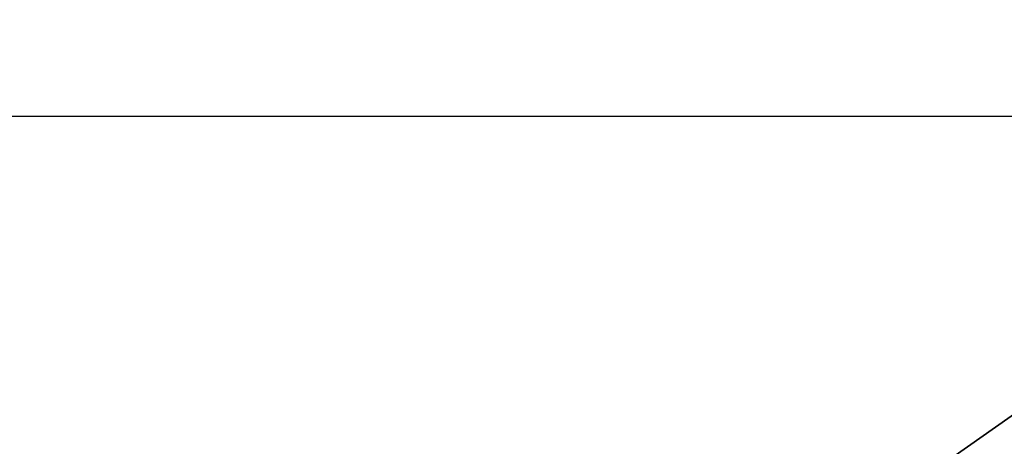
# Model space of a CAD drawing. Extents: x 9 to 161, y 6 to 104.
# Drawn here: x 65 to 68, y 88 to 89 of the extents above; entities that cross this region are included whole.
import ezdxf

# ---------------------------------------------------------------- set-up
doc = ezdxf.new("R2010")
doc.units = 0
doc.header["$LTSCALE"] = 10
doc.header["$MEASUREMENT"] = 0
doc.linetypes.add('SLD-SOLID', pattern=[0])
doc.layers.get('0').update_dxf_attribs({"linetype": 'CONTINUOUS'})
doc.layers.add('SLD-0', color=7, linetype='SLD-SOLID')
doc.styles.add('SLDTEXTSTYLE1', font='GOTHIC.TTF', dxfattribs={"width": 0.913})
doc.dimstyles.new('SLDDIMSTYLE0', dxfattribs={"dimtxt": 0.9375000000000001, "dimasz": 1.3, "dimexe": 0, "dimexo": 0.0625, "dimgap": 0.234375, "dimtad": 2, "dimdec": 0, "dimrnd": 1e-09, "dimzin": 12, "dimtxsty": 'SLDTEXTSTYLE1', "dimblk1": 'NONE', "dimblk2": 'NONE', "dimsah": 1, "dimcen": 0.09, "dimazin": 3, "dimtfac": 1, "dimtdec": 1, "dimtofl": 0, "dimtmove": 0, "dimatfit": 3, "dimtolj": 1, "dimtzin": 12})

# ---------------------------------------------------------------- blocks, each defined once
blk = doc.blocks.new('*D43')
at = {"layer": 'SLD-0', "color": 7}
for p, q in [((71.20638713967602, 94.58871904402191), (71.20638713967602, 93.32326867005034)), ((71.20638713967602, 94.58871904402191), (71.39647371409637, 94.58871904402191)), ((74.04438265201709, 94.58871904402191), (73.85429607759676, 94.58871904402191)), ((74.04438265201709, 94.58871904402191), (74.04438265201709, 93.32326867005034)), ((60.92399984743105, 75.83762724040598), (60.92399984743105, 93.46161128411167)), ((84.86100772144681, 75.83762724040598), (84.86100772144681, 93.46161128411167)), ((71.20638713967602, 93.32326867005034), (71.39647371409637, 93.32326867005034)), ((74.04438265201709, 93.32326867005034), (73.85429607759676, 93.32326867005034)), ((60.92399984743105, 93.2116112841117), (69.6030329511944, 93.2116112841117)), ((84.86100772144681, 93.2116112841117), (75.49862382628787, 93.2116112841117))]:
    blk.add_line(p, q, dxfattribs=at)
for points in [[(60.92399984743105, 93.2116112841117), (61.92399984743106, 93.0241112841117), (61.92399984743106, 93.39911128411168)], [(84.86100772144681, 93.2116112841117), (83.8610077214468, 93.39911128411168), (83.8610077214468, 93.0241112841117)]]:
    blk.add_solid(points, dxfattribs=at)
at = {"layer": 'SLD-0', "color": 7, "char_height": 0.9375000000000001, "attachment_point": 1, "style": 'SLDTEXTSTYLE1'}
for s, insert in [('608', (71.58656028851672, 94.40912097640418)), ('23 7/8"', (71.27030116361023, 92.92035583055528)), ('%%c', (69.4616625323462, 92.92035600013665))]:
    blk.add_mtext(s, dxfattribs=dict(at, insert=insert))
blk = doc.blocks.new('_NONE')
blk = doc.blocks.new('*D45')
at = {"layer": 'SLD-0', "color": 7}
for p, q in [((72.38413630375302, 89.03154977585244), (45.35903921750978, 89.03154977585244)), ((45.60903921750978, 89.03154977585244), (45.60903921750978, 79.21056678075692)), ((43.67092478220686, 79.09890939481824), (43.67092478220686, 77.83345902084666)), ((43.67092478220686, 79.09890939481824), (43.86101135662721, 79.09890939481824)), ((47.5471536528127, 79.09890939481824), (47.35706707839234, 79.09890939481824)), ((47.5471536528127, 79.09890939481824), (47.5471536528127, 77.83345902084666)), ((43.67092478220686, 77.83345902084666), (43.86101135662721, 77.83345902084666)), ((47.5471536528127, 77.83345902084666), (47.35706707839234, 77.83345902084666)), ((45.60903921750978, 66.2865942463872), (45.60903921750978, 76.23303648905907)), ((55.98100378443892, 66.2865942463872), (45.35903921750978, 66.2865942463872))]:
    blk.add_line(p, q, dxfattribs=at)
for points in [[(45.60903921750978, 89.03154977585244), (45.42153921750978, 88.03154977585244), (45.79653921750978, 88.03154977585244)], [(45.60903921750978, 66.2865942463872), (45.79653921750978, 67.2865942463872), (45.42153921750978, 67.2865942463872)]]:
    blk.add_solid(points, dxfattribs=at)
at = {"layer": 'SLD-0', "color": 7, "char_height": 0.9375000000000001, "attachment_point": 1, "style": 'SLDTEXTSTYLE1'}
for s, insert in [('577.7', (44.05109793104754, 78.9193113272005)), ('22 3/4"', (43.58401116964141, 77.43054618135159))]:
    blk.add_mtext(s, dxfattribs=dict(at, insert=insert))

msp = doc.modelspace()

# ---------------------------------------------------------------- hatches: boundary and pattern name
at = {"linetype": 'CONTINUOUS'}
h = msp.add_hatch(dxfattribs=at)
h.set_pattern_fill('ANSI34', style=0)
h.set_pattern_definition([(45, (0, 0), (-0.5303300858899106, 0.5303300858899107), []), (45, (0.176776695, 0), (-0.5303300858899106, 0.5303300858899107), []), (45, (0.353553391, 0), (-0.5303300858899106, 0.5303300858899107), []), (45, (0.530330086, 0), (-0.5303300858899106, 0.5303300858899107), [])])
edge = h.paths.add_edge_path(flags=0)
edge.add_line((76.08780103443952, 88.3277594512108), (76.11256145930487, 88.21127081086543))
edge.add_line((76.11256145930487, 88.21127081086543), (76.20640649986511, 88.28459059217397))
edge.add_line((76.20640649986511, 88.28459059217397), (76.23116692473053, 88.16810195182862))
edge.add_line((76.23116692473053, 88.16810195182862), (76.32501196529074, 88.24142173313729))
edge.add_line((76.32501196529074, 88.24142173313729), (76.3497723901562, 88.1249330927918))
edge.add_line((76.3497723901562, 88.1249330927918), (76.44361743071642, 88.19825287410048))
edge.add_line((76.44361743071642, 88.19825287410048), (76.46837785558188, 88.08176423375495))
edge.add_line((76.46837785558188, 88.08176423375495), (76.5622228961421, 88.15508401506366))
edge.add_line((76.5622228961421, 88.15508401506366), (76.58698332100754, 88.03859537471814))
edge.add_line((76.58698332100754, 88.03859537471814), (76.68082836156775, 88.11191515602681))
edge.add_line((76.68082836156775, 88.11191515602681), (76.70558878643321, 87.99542651568129))
edge.add_line((76.70558878643321, 87.99542651568129), (76.79594746773449, 88.0620490631656))
edge.add_line((76.79594746773449, 88.0620490631656), (76.81698264602302, 87.94387996140317))
edge.add_line((76.81698264602302, 87.94387996140317), (76.90194263668856, 87.99696885570856))
edge.add_line((76.90194263668856, 87.99696885570856), (76.91949145571813, 87.87210252012173))
edge.add_line((76.91949145571813, 87.87210252012173), (77.00445144638367, 87.92519141442712))
edge.add_line((77.00445144638367, 87.92519141442712), (77.02200026541328, 87.80032507884032))
edge.add_line((77.02200026541328, 87.80032507884032), (77.10696025607879, 87.8534139731457))
edge.add_line((77.10696025607879, 87.8534139731457), (77.12450907510839, 87.72854763755888))
edge.add_line((77.12450907510839, 87.72854763755888), (77.20946906577392, 87.78163653186427))
edge.add_line((77.20946906577392, 87.78163653186427), (77.2270178848035, 87.65677019627744))
edge.add_line((77.2270178848035, 87.65677019627744), (77.31197787546903, 87.70985909058282))
edge.add_line((77.31197787546903, 87.70985909058282), (77.32952669449864, 87.58499275499602))
edge.add_line((77.32952669449864, 87.58499275499602), (77.41448668516415, 87.63808164930141))
edge.add_line((77.41448668516415, 87.63808164930141), (77.43203550419375, 87.51321531371458))
edge.add_line((77.43203550419375, 87.51321531371458), (77.5169954948593, 87.56630420801997))
edge.add_line((77.5169954948593, 87.56630420801997), (77.53454431388887, 87.44143787243314))
edge.add_line((77.53454431388887, 87.44143787243314), (77.61950430455441, 87.49452676673853))
edge.add_line((77.61950430455441, 87.49452676673853), (77.637053123584, 87.36966043115173))
edge.add_line((77.637053123584, 87.36966043115173), (77.72201311424952, 87.42274932545712))
edge.add_line((77.72201311424952, 87.42274932545712), (77.73956193327912, 87.29788298987029))
edge.add_line((77.73956193327912, 87.29788298987029), (77.82452192394466, 87.35097188417566))
edge.add_line((77.82452192394466, 87.35097188417566), (77.84207074297423, 87.22610554858885))
edge.add_line((77.84207074297423, 87.22610554858885), (77.92703073363977, 87.27919444289424))
edge.add_line((77.92703073363977, 87.27919444289424), (77.94457955266935, 87.15432810730744))
edge.add_line((77.94457955266935, 87.15432810730744), (78.02953954333489, 87.20741700161282))
edge.add_line((78.02953954333489, 87.20741700161282), (78.04708836236449, 87.082550666026))
edge.add_line((78.04708836236449, 87.082550666026), (78.13204835303002, 87.13563956033137))
edge.add_line((78.13204835303002, 87.13563956033137), (78.1495971720596, 87.01077322474455))
edge.add_line((78.1495971720596, 87.01077322474455), (78.23455716272512, 87.06386211904994))
edge.add_line((78.23455716272512, 87.06386211904994), (78.25210598175472, 86.93899578346314))
edge.add_line((78.25210598175472, 86.93899578346314), (78.33706597242025, 86.99208467776853))
edge.add_line((78.33706597242025, 86.99208467776853), (78.35461479144985, 86.8672183421817))
edge.add_line((78.35461479144985, 86.8672183421817), (78.4395747821154, 86.92030723648708))
edge.add_line((78.4395747821154, 86.92030723648708), (78.45712360114497, 86.79544090090026))
edge.add_line((78.45712360114497, 86.79544090090026), (78.54208359181051, 86.84852979520565))
edge.add_line((78.54208359181051, 86.84852979520565), (78.5596324108401, 86.72366345961883))
edge.add_line((78.5596324108401, 86.72366345961883), (78.64459240150562, 86.77675235392424))
edge.add_line((78.64459240150562, 86.77675235392424), (78.66214122053522, 86.65188601833741))
edge.add_line((78.66214122053522, 86.65188601833741), (78.74710121120076, 86.70497491264278))
edge.add_line((78.74710121120076, 86.70497491264278), (78.76465003023036, 86.58010857705597))
edge.add_line((78.76465003023036, 86.58010857705597), (78.84961002089587, 86.63319747136136))
edge.add_line((78.84961002089587, 86.63319747136136), (78.86715883992548, 86.50833113577454))
edge.add_line((78.86715883992548, 86.50833113577454), (78.952118830591, 86.56142003007994))
edge.add_line((78.952118830591, 86.56142003007994), (78.96966764962058, 86.43655369449311))
edge.add_line((78.96966764962058, 86.43655369449311), (79.05462764028611, 86.48964258879849))
edge.add_line((79.05462764028611, 86.48964258879849), (79.07217645931573, 86.36477625321167))
edge.add_line((79.07217645931573, 86.36477625321167), (79.15713644998125, 86.41786514751706))
edge.add_line((79.15713644998125, 86.41786514751706), (79.17468526901084, 86.29299881193025))
edge.add_line((79.17468526901084, 86.29299881193025), (79.25964525967636, 86.34608770623565))
edge.add_line((79.25964525967636, 86.34608770623565), (79.27719407870597, 86.22122137064882))
edge.add_line((79.27719407870597, 86.22122137064882), (79.36215406937148, 86.2743102649542))
edge.add_line((79.36215406937148, 86.2743102649542), (79.37970288840107, 86.14944392936738))
edge.add_line((79.37970288840107, 86.14944392936738), (79.46466287906661, 86.20253282367277))
edge.add_line((79.46466287906661, 86.20253282367277), (79.48221169809621, 86.07766648808595))
edge.add_line((79.48221169809621, 86.07766648808595), (79.56717168876173, 86.13075538239136))
edge.add_line((79.56717168876173, 86.13075538239136), (79.58472050779132, 86.00588904680453))
edge.add_line((79.58472050779132, 86.00588904680453), (79.66968049845684, 86.0589779411099))
edge.add_line((79.66968049845684, 86.0589779411099), (79.68722931748646, 85.93411160552309))
edge.add_line((79.68722931748646, 85.93411160552309), (79.77218930815197, 85.98720049982848))
edge.add_line((79.77218930815197, 85.98720049982848), (79.78973812718156, 85.86233416424166))
edge.add_line((79.78973812718156, 85.86233416424166), (79.87469811784709, 85.91542305854706))
edge.add_line((79.87469811784709, 85.91542305854706), (79.8922469368767, 85.79055672296023))
edge.add_line((79.8922469368767, 85.79055672296023), (79.97720692754221, 85.84364561726561))
edge.add_line((79.97720692754221, 85.84364561726561), (79.99475574657181, 85.71877928167879))
edge.add_line((79.99475574657181, 85.71877928167879), (80.07017100809655, 85.76232344684348))
edge.add_line((80.07017100809655, 85.76232344684348), (80.08426573829475, 85.64157319326465))
edge.add_line((80.08426573829475, 85.64157319326465), (80.1518340435233, 85.66887256061229))
edge.add_line((80.1518340435233, 85.66887256061229), (80.15638404458079, 85.53857757789261))
edge.add_line((80.15638404458079, 85.53857757789261), (80.22395234980932, 85.56587694524026))
edge.add_line((80.22395234980932, 85.56587694524026), (80.22850235086683, 85.4355819625206))
edge.add_line((80.22850235086683, 85.4355819625206), (80.29607065609534, 85.46288132986825))
edge.add_line((80.29607065609534, 85.46288132986825), (80.30062065715285, 85.3325863471486))
edge.add_line((80.30062065715285, 85.3325863471486), (80.36818896238135, 85.35988571449623))
edge.add_line((80.36818896238135, 85.35988571449623), (80.37273896343886, 85.22959073177661))
edge.add_line((80.37273896343886, 85.22959073177661), (80.4403072686674, 85.25689009912422))
edge.add_line((80.4403072686674, 85.25689009912422), (80.44485726972489, 85.12659511640459))
edge.add_line((80.44485726972489, 85.12659511640459), (80.51242557495344, 85.15389448375223))
edge.add_line((80.51242557495344, 85.15389448375223), (80.51697557601094, 85.02359950103258))
edge.add_line((80.51697557601094, 85.02359950103258), (80.58454388123945, 85.05089886838022))
edge.add_line((80.58454388123945, 85.05089886838022), (80.58909388229695, 84.9206038856606))
edge.add_line((80.58909388229695, 84.9206038856606), (80.65666218752548, 84.94790325300819))
edge.add_line((80.65666218752548, 84.94790325300819), (80.66121218858298, 84.81760827028857))
edge.add_line((80.66121218858298, 84.81760827028857), (80.72878049381153, 84.84490763763618))
edge.add_line((80.72878049381153, 84.84490763763618), (80.73333049486902, 84.71461265491656))
edge.add_line((80.73333049486902, 84.71461265491656), (80.80089880009754, 84.7419120222642))
edge.add_line((80.80089880009754, 84.7419120222642), (80.80544880115504, 84.61161703954454))
edge.add_line((80.80544880115504, 84.61161703954454), (80.87301710638356, 84.63891640689218))
edge.add_line((80.87301710638356, 84.63891640689218), (80.87756710744105, 84.50862142417256))
edge.add_line((80.87756710744105, 84.50862142417256), (80.94513541266959, 84.53592079152017))
edge.add_line((80.94513541266959, 84.53592079152017), (80.94968541372708, 84.40562580880055))
edge.add_line((80.94968541372708, 84.40562580880055), (81.01725371895563, 84.43292517614815))
edge.add_line((81.01725371895563, 84.43292517614815), (81.02180372001312, 84.30263019342853))
edge.add_line((81.02180372001312, 84.30263019342853), (81.08937202524164, 84.32992956077616))
edge.add_line((81.08937202524164, 84.32992956077616), (81.09392202629914, 84.19963457805652))
edge.add_line((81.09392202629914, 84.19963457805652), (81.16149033152767, 84.22693394540414))
edge.add_line((81.16149033152767, 84.22693394540414), (81.16604033258518, 84.09663896268451))
edge.add_line((81.16604033258518, 84.09663896268451), (81.2336086378137, 84.12393833003213))
edge.add_line((81.2336086378137, 84.12393833003213), (81.23815863887121, 83.99364334731251))
edge.add_line((81.23815863887121, 83.99364334731251), (81.30572694409973, 84.02094271466012))
edge.add_line((81.30572694409973, 84.02094271466012), (81.31027694515723, 83.89064773194049))
edge.add_line((81.31027694515723, 83.89064773194049), (81.37784525038575, 83.91794709928814))
edge.add_line((81.37784525038575, 83.91794709928814), (81.38239525144327, 83.78765211656848))
edge.add_line((81.38239525144327, 83.78765211656848), (81.44996355667179, 83.81495148391612))
edge.add_line((81.44996355667179, 83.81495148391612), (81.45451355772929, 83.6846565011965))
edge.add_line((81.45451355772929, 83.6846565011965), (81.5220818629578, 83.71195586854411))
edge.add_line((81.5220818629578, 83.71195586854411), (81.5266318640153, 83.58166088582448))
edge.add_line((81.5266318640153, 83.58166088582448), (81.59420016924383, 83.6089602531721))
edge.add_line((81.59420016924383, 83.6089602531721), (81.59875017030133, 83.47866527045247))
edge.add_line((81.59875017030133, 83.47866527045247), (81.66631847552986, 83.5059646378001))
edge.add_line((81.66631847552986, 83.5059646378001), (81.67086847658737, 83.37566965508049))
edge.add_line((81.67086847658737, 83.37566965508049), (81.7384367818159, 83.4029690224281))
edge.add_line((81.7384367818159, 83.4029690224281), (81.74298678287339, 83.27267403970846))
edge.add_line((81.74298678287339, 83.27267403970846), (81.81055508810192, 83.29997340705607))
edge.add_line((81.81055508810192, 83.29997340705607), (81.81510508915942, 83.16967842433645))
edge.add_line((81.81510508915942, 83.16967842433645), (81.88267339438794, 83.19697779168409))
edge.add_line((81.88267339438794, 83.19697779168409), (81.88722339544545, 83.06668280896443))
edge.add_line((81.88722339544545, 83.06668280896443), (81.95479170067397, 83.09398217631207))
edge.add_line((81.95479170067397, 83.09398217631207), (81.95934170173147, 82.96368719359242))
edge.add_line((81.95934170173147, 82.96368719359242), (82.02691000696, 82.99098656094006))
edge.add_line((82.02691000696, 82.99098656094006), (82.03146000801749, 82.86069157822044))
edge.add_line((82.03146000801749, 82.86069157822044), (82.09902831324602, 82.88799094556805))
edge.add_line((82.09902831324602, 82.88799094556805), (82.10357831430353, 82.75769596284842))
edge.add_line((82.10357831430353, 82.75769596284842), (82.17114661953205, 82.78499533019605))
edge.add_line((82.17114661953205, 82.78499533019605), (82.17569662058955, 82.6547003474764))
edge.add_line((82.17569662058955, 82.6547003474764), (82.24326492581807, 82.68199971482404))
edge.add_line((82.24326492581807, 82.68199971482404), (82.24781492687558, 82.5517047321044))
edge.add_line((82.24781492687558, 82.5517047321044), (82.31538323210411, 82.57900409945202))
edge.add_line((82.31538323210411, 82.57900409945202), (82.3199332331616, 82.4487091167324))
edge.add_line((82.3199332331616, 82.4487091167324), (82.38750153839014, 82.47600848408001))
edge.add_line((82.38750153839014, 82.47600848408001), (82.39205153944765, 82.34571350136038))
edge.add_line((82.39205153944765, 82.34571350136038), (82.45961984467615, 82.373012868708))
edge.add_line((82.45961984467615, 82.373012868708), (82.46416984573366, 82.24271788598837))
edge.add_line((82.46416984573366, 82.24271788598837), (82.53173815096218, 82.27001725333601))
edge.add_line((82.53173815096218, 82.27001725333601), (82.53628815201968, 82.13972227061636))
edge.add_line((82.53628815201968, 82.13972227061636), (82.60385645724821, 82.16702163796398))
edge.add_line((82.60385645724821, 82.16702163796398), (82.60840645830571, 82.03672665524437))
edge.add_line((82.60840645830571, 82.03672665524437), (82.67597476353426, 82.06402602259197))
edge.add_line((82.67597476353426, 82.06402602259197), (82.68052476459174, 81.93373103987236))
edge.add_line((82.68052476459174, 81.93373103987236), (82.74809306982027, 81.96103040722))
edge.add_line((82.74809306982027, 81.96103040722), (82.75264307087777, 81.83073542450033))
edge.add_line((82.75264307087777, 81.83073542450033), (82.8202113761063, 81.85803479184797))
edge.add_line((82.8202113761063, 81.85803479184797), (82.8247613771638, 81.72773980912832))
edge.add_line((82.8247613771638, 81.72773980912832), (82.89232968239234, 81.75503917647596))
edge.add_line((82.89232968239234, 81.75503917647596), (82.89687968344984, 81.62474419375634))
edge.add_line((82.89687968344984, 81.62474419375634), (82.96444798867836, 81.65204356110394))
edge.add_line((82.96444798867836, 81.65204356110394), (82.96899798973585, 81.52174857838432))
edge.add_line((82.96899798973585, 81.52174857838432), (83.03656629496439, 81.54904794573196))
edge.add_line((83.03656629496439, 81.54904794573196), (83.04111629602188, 81.4187529630123))
edge.add_line((83.04111629602188, 81.4187529630123), (83.10868460125043, 81.44605233035995))
edge.add_line((83.10868460125043, 81.44605233035995), (83.11323460230793, 81.31575734764029))
edge.add_line((83.11323460230793, 81.31575734764029), (83.18080290753645, 81.34305671498792))
edge.add_line((83.18080290753645, 81.34305671498792), (83.18535290859394, 81.2127617322683))
edge.add_line((83.18535290859394, 81.2127617322683), (83.25292121382246, 81.24006109961591))
edge.add_line((83.25292121382246, 81.24006109961591), (83.25747121487998, 81.10976611689628))
edge.add_line((83.25747121487998, 81.10976611689628), (83.3250395201085, 81.13706548424389))
edge.add_line((83.3250395201085, 81.13706548424389), (83.329589521166, 81.00677050152427))
edge.add_line((83.329589521166, 81.00677050152427), (83.39715782639453, 81.03406986887191))
edge.add_line((83.39715782639453, 81.03406986887191), (83.40170782745203, 80.90377488615226))
edge.add_line((83.40170782745203, 80.90377488615226), (83.46927613268055, 80.93107425349989))
edge.add_line((83.46927613268055, 80.93107425349989), (83.47382613373807, 80.80077927078027))
edge.add_line((83.47382613373807, 80.80077927078027), (83.54139443896659, 80.82807863812788))
edge.add_line((83.54139443896659, 80.82807863812788), (83.54594444002409, 80.69778365540826))
edge.add_line((83.54594444002409, 80.69778365540826), (83.6135127452526, 80.72508302275587))
edge.add_line((83.6135127452526, 80.72508302275587), (83.61806274631012, 80.59478804003624))
edge.add_line((83.61806274631012, 80.59478804003624), (83.68563105153864, 80.62208740738387))
edge.add_line((83.68563105153864, 80.62208740738387), (83.69018105259615, 80.49179242466423))
edge.add_line((83.69018105259615, 80.49179242466423), (83.75774935782466, 80.51909179201185))
edge.add_line((83.75774935782466, 80.51909179201185), (83.76229935888217, 80.38879680929222))
edge.add_line((83.76229935888217, 80.38879680929222), (83.82986766411071, 80.41609617663984))
edge.add_line((83.82986766411071, 80.41609617663984), (83.83441766516819, 80.28580119392022))
edge.add_line((83.83441766516819, 80.28580119392022), (83.90198597039672, 80.31310056126786))
edge.add_line((83.90198597039672, 80.31310056126786), (83.90653597145422, 80.1828055785482))
edge.add_line((83.90653597145422, 80.1828055785482), (83.95229708242972, 80.20129426750569))
edge.add_arc((83.14020073238957, 79.87552668432485), 0.87500000000001, 8.723225589999515, 21.85789297954051, ccw=False)
edge.add_line((84.00507916118664, 80.00823050266303), (84.32897840889758, 77.89726281569777))
edge.add_arc((84.03244866188145, 77.8517643636961), 0.2999999999999982, 1.5000000000002842, 8.723225590000993, ccw=False)
edge.add_line((84.33234585937412, 77.85961744818847), (84.38655886679688, 75.78930622085417))
edge.add_arc((84.46527204199182, 75.79136739788629), 0.07874015748031843, 181.5000000000019, 270.0000000000008)
edge.add_line((84.46527204199182, 75.71262724040598), (84.86100772144681, 75.712627240406))
edge.add_line((84.86100772144681, 75.712627240406), (84.86100772144678, 75.83073747662645))
edge.add_line((84.86100772144678, 75.83073747662645), (84.54886943295753, 75.83073747662645))
edge.add_arc((84.54886943295753, 75.87010755536662), 0.03937007874015945, 181.5000000000226, 270, ccw=False)
edge.add_line((84.50951284536008, 75.86907696685054), (84.50543675840063, 76.0247364477921))
edge.add_line((84.50543675840063, 76.0247364477921), (84.51543335289357, 76.02499740603126))
edge.add_line((84.51543335289357, 76.02499740603126), (84.51491258433191, 76.04488475505067))
edge.add_line((84.51491258433191, 76.04488475505067), (84.50491601108216, 76.04462298556747))
edge.add_line((84.50491601108216, 76.04462298556747), (84.5030696987558, 76.11513080869297))
edge.add_line((84.5030696987558, 76.11513080869297), (84.51306628012807, 76.11539226798821))
edge.add_line((84.51306628012807, 76.11539226798821), (84.51253152502065, 76.1358137416428))
edge.add_line((84.51253152502065, 76.1358137416428), (84.50253495177088, 76.13555197215982))
edge.add_line((84.50253495177088, 76.13555197215982), (84.45709649491546, 77.87077663230315))
edge.add_arc((84.1571992974228, 77.86292354781081), 0.2999999999999987, 1.499999999995726, 8.723225590004466)
edge.add_line((84.45372904443894, 77.90842199981249), (84.12863322244336, 80.02718819099705))
edge.add_arc((83.14020073238957, 79.87552668432485), 1.000000000000018, 8.723225590000524, 35.00000000000003)
edge.add_line((83.95935277667859, 80.44910312067591), (80.27060461884733, 85.7171814496563))
edge.add_arc((79.45145257455832, 85.14360501330528), 0.9999999999999916, 34.99999999999803, 54.99999999999857)
edge.add_line((80.02502901090938, 85.96275705759425), (76.9654938675049, 88.1050666284236))
edge.add_arc((76.39191743115383, 87.28591458413466), 0.999999999999989, 54.99999999999697, 69.99999999999886)
edge.add_line((76.73393757447951, 88.22560720492055), (74.87675053078384, 88.90156800829064))
edge.add_arc((74.80942373091659, 88.71658914593118), 0.1968503937008053, 70.00000000000593, 90)
edge.add_line((74.80942373091659, 88.91343953963198), (73.38087589110529, 88.91343953963198))
edge.add_ellipse((73.38087589110526, 88.97249465774222), major_axis=(-0.1726656141828591, 0), ratio=0.3420201433256824, start_angle=56.40696442116291, end_angle=90.00000000000921, ccw=False)
edge.add_line((73.28534168131554, 88.92330242346364), (73.27587126512485, 89.03154977585244))
edge.add_line((73.27587126512485, 89.03154977585244), (73.18777937499011, 89.03154977585244))
edge.add_line((73.18777937499011, 89.03154977585244), (73.1843349394182, 88.99217969711229))
edge.add_line((73.1843349394182, 88.99217969711229), (72.60067262945962, 88.99217969711229))
edge.add_line((72.60067262945962, 88.99217969711229), (72.59722819388773, 89.03154977585244))
edge.add_line((72.59722819388773, 89.03154977585244), (72.509136303753, 89.03154977585244))
edge.add_line((72.509136303753, 89.03154977585244), (72.49966588756226, 88.92330242346338))
edge.add_ellipse((72.40413167777372, 88.97249465774222), major_axis=(-0.1726656141828591, 0), ratio=0.3420201433256824, start_angle=89.99999999999977, end_angle=123.593035578372, ccw=False)
edge.add_line((72.40413167777372, 88.91343953963198), (70.97558383796127, 88.91343953963198))
edge.add_arc((70.97558383796127, 88.71658914593118), 0.1968503937008068, 90, 109.999999999998)
edge.add_line((70.908257038094, 88.90156800829064), (69.05106999439835, 88.22560720492055))
edge.add_arc((69.39309013772402, 87.28591458413466), 0.9999999999999849, 110.0000000000004, 125.0000000000024)
edge.add_line((68.81951370137295, 88.1050666284236), (65.75997855796847, 85.96275705759423))
edge.add_arc((66.33355499431951, 85.14360501330528), 0.9999999999999757, 125.0000000000012, 145.0000000000006)
edge.add_line((65.51440295003054, 85.7171814496563), (61.82565479219928, 80.44910312067591))
edge.add_arc((62.64480683648827, 79.87552668432485), 1.000000000000003, 144.9999999999993, 171.2767744099996)
edge.add_line((61.65637434643448, 80.02718819099705), (61.33127852443891, 77.90842199981249))
edge.add_arc((61.62780827145504, 77.86292354781081), 0.2999999999999947, 171.2767744099951, 178.4999999999989)
edge.add_line((61.32791107396238, 77.87077663230318), (61.29376938018273, 76.5669579490674))
edge.add_line((61.29376938018273, 76.5669579490674), (61.4188122292441, 76.5669579490674))
edge.add_line((61.4188122292441, 76.5669579490674), (61.45266170950374, 77.85961744818847))
edge.add_arc((61.7525589069964, 77.8517643636961), 0.2999999999999982, 171.276774409997, 178.4999999999981, ccw=False)
edge.add_line((61.45602915998028, 77.89726281569777), (61.77992840769121, 80.00823050266303))
edge.add_arc((62.64480683648827, 79.87552668432485), 0.8749999999999976, 158.1421070204575, 171.2767744099988, ccw=False)
edge.add_line((61.83271048644814, 80.20129426750569), (61.87847159742363, 80.1828055785482))
edge.add_line((61.87847159742363, 80.1828055785482), (61.88302159848112, 80.31310056126786))
edge.add_line((61.88302159848112, 80.31310056126786), (61.95058990370965, 80.28580119392022))
edge.add_line((61.95058990370965, 80.28580119392022), (61.95513990476714, 80.41609617663984))
edge.add_line((61.95513990476714, 80.41609617663984), (62.02270820999568, 80.38879680929222))
edge.add_line((62.02270820999568, 80.38879680929222), (62.02725821105317, 80.51909179201185))
edge.add_line((62.02725821105317, 80.51909179201185), (62.0948265162817, 80.49179242466423))
edge.add_line((62.0948265162817, 80.49179242466423), (62.0993765173392, 80.62208740738387))
edge.add_line((62.0993765173392, 80.62208740738387), (62.16694482256773, 80.59478804003624))
edge.add_line((62.16694482256773, 80.59478804003624), (62.17149482362522, 80.72508302275587))
edge.add_line((62.17149482362522, 80.72508302275587), (62.23906312885376, 80.69778365540826))
edge.add_line((62.23906312885376, 80.69778365540826), (62.24361312991126, 80.82807863812788))
edge.add_line((62.24361312991126, 80.82807863812788), (62.31118143513979, 80.80077927078027))
edge.add_line((62.31118143513979, 80.80077927078027), (62.31573143619729, 80.93107425349989))
edge.add_line((62.31573143619729, 80.93107425349989), (62.38329974142582, 80.90377488615226))
edge.add_line((62.38329974142582, 80.90377488615226), (62.38784974248331, 81.03406986887191))
edge.add_line((62.38784974248331, 81.03406986887191), (62.45541804771185, 81.00677050152427))
edge.add_line((62.45541804771185, 81.00677050152427), (62.45996804876935, 81.13706548424389))
edge.add_line((62.45996804876935, 81.13706548424389), (62.52753635399788, 81.10976611689628))
edge.add_line((62.52753635399788, 81.10976611689628), (62.53208635505538, 81.24006109961591))
edge.add_line((62.53208635505538, 81.24006109961591), (62.59965466028391, 81.2127617322683))
edge.add_line((62.59965466028391, 81.2127617322683), (62.60420466134141, 81.34305671498792))
edge.add_line((62.60420466134141, 81.34305671498792), (62.67177296656993, 81.31575734764029))
edge.add_line((62.67177296656993, 81.31575734764029), (62.67632296762743, 81.44605233035995))
edge.add_line((62.67632296762743, 81.44605233035995), (62.74389127285596, 81.4187529630123))
edge.add_line((62.74389127285596, 81.4187529630123), (62.74844127391346, 81.54904794573196))
edge.add_line((62.74844127391346, 81.54904794573196), (62.816009579142, 81.52174857838432))
edge.add_line((62.816009579142, 81.52174857838432), (62.82055958019949, 81.65204356110394))
edge.add_line((62.82055958019949, 81.65204356110394), (62.88812788542802, 81.62474419375634))
edge.add_line((62.88812788542802, 81.62474419375634), (62.89267788648552, 81.75503917647596))
edge.add_line((62.89267788648552, 81.75503917647596), (62.96024619171405, 81.72773980912832))
edge.add_line((62.96024619171405, 81.72773980912832), (62.96479619277154, 81.85803479184797))
edge.add_line((62.96479619277154, 81.85803479184797), (63.03236449800008, 81.83073542450033))
edge.add_line((63.03236449800008, 81.83073542450033), (63.03691449905758, 81.96103040722))
edge.add_line((63.03691449905758, 81.96103040722), (63.1044828042861, 81.93373103987236))
edge.add_line((63.1044828042861, 81.93373103987236), (63.10903280534361, 82.06402602259197))
edge.add_line((63.10903280534361, 82.06402602259197), (63.17660111057213, 82.03672665524437))
edge.add_line((63.17660111057213, 82.03672665524437), (63.18115111162963, 82.16702163796398))
edge.add_line((63.18115111162963, 82.16702163796398), (63.24871941685815, 82.13972227061636))
edge.add_line((63.24871941685815, 82.13972227061636), (63.25326941791566, 82.27001725333601))
edge.add_line((63.25326941791566, 82.27001725333601), (63.32083772314418, 82.24271788598837))
edge.add_line((63.32083772314418, 82.24271788598837), (63.32538772420169, 82.373012868708))
edge.add_line((63.32538772420169, 82.373012868708), (63.3929560294302, 82.34571350136038))
edge.add_line((63.3929560294302, 82.34571350136038), (63.39750603048771, 82.47600848408001))
edge.add_line((63.39750603048771, 82.47600848408001), (63.46507433571623, 82.4487091167324))
edge.add_line((63.46507433571623, 82.4487091167324), (63.46962433677374, 82.57900409945202))
edge.add_line((63.46962433677374, 82.57900409945202), (63.53719264200226, 82.5517047321044))
edge.add_line((63.53719264200226, 82.5517047321044), (63.54174264305976, 82.68199971482404))
edge.add_line((63.54174264305976, 82.68199971482404), (63.60931094828828, 82.6547003474764))
edge.add_line((63.60931094828828, 82.6547003474764), (63.61386094934579, 82.78499533019605))
edge.add_line((63.61386094934579, 82.78499533019605), (63.68142925457432, 82.75769596284842))
edge.add_line((63.68142925457432, 82.75769596284842), (63.68597925563181, 82.88799094556805))
edge.add_line((63.68597925563181, 82.88799094556805), (63.75354756086035, 82.86069157822044))
edge.add_line((63.75354756086035, 82.86069157822044), (63.75809756191784, 82.99098656094006))
edge.add_line((63.75809756191784, 82.99098656094006), (63.82566586714637, 82.96368719359242))
edge.add_line((63.82566586714637, 82.96368719359242), (63.83021586820387, 83.09398217631207))
edge.add_line((63.83021586820387, 83.09398217631207), (63.8977841734324, 83.06668280896443))
edge.add_line((63.8977841734324, 83.06668280896443), (63.90233417448989, 83.19697779168409))
edge.add_line((63.90233417448989, 83.19697779168409), (63.96990247971843, 83.16967842433645))
edge.add_line((63.96990247971843, 83.16967842433645), (63.97445248077592, 83.29997340705607))
edge.add_line((63.97445248077592, 83.29997340705607), (64.04202078600446, 83.27267403970846))
edge.add_line((64.04202078600446, 83.27267403970846), (64.04657078706195, 83.4029690224281))
edge.add_line((64.04657078706195, 83.4029690224281), (64.11413909229049, 83.37566965508049))
edge.add_line((64.11413909229049, 83.37566965508049), (64.11868909334797, 83.5059646378001))
edge.add_line((64.11868909334797, 83.5059646378001), (64.18625739857652, 83.47866527045247))
edge.add_line((64.18625739857652, 83.47866527045247), (64.19080739963401, 83.6089602531721))
edge.add_line((64.19080739963401, 83.6089602531721), (64.25837570486256, 83.58166088582448))
edge.add_line((64.25837570486256, 83.58166088582448), (64.26292570592004, 83.71195586854411))
edge.add_line((64.26292570592004, 83.71195586854411), (64.33049401114857, 83.6846565011965))
edge.add_line((64.33049401114857, 83.6846565011965), (64.33504401220605, 83.81495148391612))
edge.add_line((64.33504401220605, 83.81495148391612), (64.40261231743459, 83.78765211656848))
edge.add_line((64.40261231743459, 83.78765211656848), (64.40716231849208, 83.91794709928814))
edge.add_line((64.40716231849208, 83.91794709928814), (64.47473062372062, 83.89064773194049))
edge.add_line((64.47473062372062, 83.89064773194049), (64.47928062477811, 84.02094271466012))
edge.add_line((64.47928062477811, 84.02094271466012), (64.54684893000663, 83.99364334731251))
edge.add_line((64.54684893000663, 83.99364334731251), (64.55139893106414, 84.12393833003213))
edge.add_line((64.55139893106414, 84.12393833003213), (64.61896723629266, 84.09663896268451))
edge.add_line((64.61896723629266, 84.09663896268451), (64.62351723735019, 84.22693394540414))
edge.add_line((64.62351723735019, 84.22693394540414), (64.69108554257869, 84.19963457805652))
edge.add_line((64.69108554257869, 84.19963457805652), (64.6956355436362, 84.32992956077616))
edge.add_line((64.6956355436362, 84.32992956077616), (64.76320384886472, 84.30263019342853))
edge.add_line((64.76320384886472, 84.30263019342853), (64.76775384992223, 84.43292517614815))
edge.add_line((64.76775384992223, 84.43292517614815), (64.83532215515075, 84.40562580880055))
edge.add_line((64.83532215515075, 84.40562580880055), (64.83987215620827, 84.53592079152017))
edge.add_line((64.83987215620827, 84.53592079152017), (64.90744046143679, 84.50862142417256))
edge.add_line((64.90744046143679, 84.50862142417256), (64.91199046249429, 84.63891640689218))
edge.add_line((64.91199046249429, 84.63891640689218), (64.9795587677228, 84.61161703954454))
edge.add_line((64.9795587677228, 84.61161703954454), (64.98410876878032, 84.7419120222642))
edge.add_line((64.98410876878032, 84.7419120222642), (65.05167707400884, 84.71461265491656))
edge.add_line((65.05167707400884, 84.71461265491656), (65.05622707506633, 84.84490763763618))
edge.add_line((65.05622707506633, 84.84490763763618), (65.12379538029488, 84.81760827028857))
edge.add_line((65.12379538029488, 84.81760827028857), (65.12834538135236, 84.94790325300819))
edge.add_line((65.12834538135236, 84.94790325300819), (65.19591368658091, 84.9206038856606))
edge.add_line((65.19591368658091, 84.9206038856606), (65.20046368763838, 85.05089886838022))
edge.add_line((65.20046368763838, 85.05089886838022), (65.26803199286692, 85.02359950103258))
edge.add_line((65.26803199286692, 85.02359950103258), (65.2725819939244, 85.15389448375223))
edge.add_line((65.2725819939244, 85.15389448375223), (65.34015029915295, 85.12659511640459))
edge.add_line((65.34015029915295, 85.12659511640459), (65.34470030021045, 85.25689009912422))
edge.add_line((65.34470030021045, 85.25689009912422), (65.41226860543898, 85.22959073177661))
edge.add_line((65.41226860543898, 85.22959073177661), (65.41681860649646, 85.35988571449623))
edge.add_line((65.41681860649646, 85.35988571449623), (65.48438691172501, 85.3325863471486))
edge.add_line((65.48438691172501, 85.3325863471486), (65.48893691278249, 85.46288132986825))
edge.add_line((65.48893691278249, 85.46288132986825), (65.55650521801104, 85.4355819625206))
edge.add_line((65.55650521801104, 85.4355819625206), (65.56105521906854, 85.56587694524026))
edge.add_line((65.56105521906854, 85.56587694524026), (65.62862352429705, 85.53857757789261))
edge.add_line((65.62862352429705, 85.53857757789261), (65.63317352535455, 85.66887256061229))
edge.add_line((65.63317352535455, 85.66887256061229), (65.70074183058307, 85.64157319326465))
edge.add_line((65.70074183058307, 85.64157319326465), (65.7148365607813, 85.76232344684348))
edge.add_line((65.7148365607813, 85.76232344684348), (65.79025182230605, 85.71877928167879))
edge.add_line((65.79025182230605, 85.71877928167879), (65.80780064133563, 85.84364561726561))
edge.add_line((65.80780064133563, 85.84364561726561), (65.89276063200114, 85.79055672296023))
edge.add_line((65.89276063200114, 85.79055672296023), (65.91030945103074, 85.91542305854706))
edge.add_line((65.91030945103074, 85.91542305854706), (65.99526944169628, 85.86233416424166))
edge.add_line((65.99526944169628, 85.86233416424166), (66.01281826072588, 85.98720049982848))
edge.add_line((66.01281826072588, 85.98720049982848), (66.09777825139139, 85.93411160552309))
edge.add_line((66.09777825139139, 85.93411160552309), (66.11532707042099, 86.0589779411099))
edge.add_line((66.11532707042099, 86.0589779411099), (66.20028706108653, 86.00588904680453))
edge.add_line((66.20028706108653, 86.00588904680453), (66.21783588011611, 86.13075538239136))
edge.add_line((66.21783588011611, 86.13075538239136), (66.30279587078164, 86.07766648808595))
edge.add_line((66.30279587078164, 86.07766648808595), (66.32034468981124, 86.20253282367277))
edge.add_line((66.32034468981124, 86.20253282367277), (66.40530468047679, 86.14944392936738))
edge.add_line((66.40530468047679, 86.14944392936738), (66.42285349950636, 86.2743102649542))
edge.add_line((66.42285349950636, 86.2743102649542), (66.50781349017188, 86.22122137064882))
edge.add_line((66.50781349017188, 86.22122137064882), (66.5253623092015, 86.34608770623565))
edge.add_line((66.5253623092015, 86.34608770623565), (66.61032229986701, 86.29299881193025))
edge.add_line((66.61032229986701, 86.29299881193025), (66.6278711188966, 86.41786514751706))
edge.add_line((66.6278711188966, 86.41786514751706), (66.71283110956215, 86.36477625321167))
edge.add_line((66.71283110956215, 86.36477625321167), (66.73037992859173, 86.48964258879849))
edge.add_line((66.73037992859173, 86.48964258879849), (66.81533991925726, 86.43655369449311))
edge.add_line((66.81533991925726, 86.43655369449311), (66.83288873828687, 86.56142003007994))
edge.add_line((66.83288873828687, 86.56142003007994), (66.91784872895239, 86.50833113577454))
edge.add_line((66.91784872895239, 86.50833113577454), (66.93539754798198, 86.63319747136136))
edge.add_line((66.93539754798198, 86.63319747136136), (67.0203575386475, 86.58010857705597))
edge.add_line((67.0203575386475, 86.58010857705597), (67.03790635767709, 86.70497491264278))
edge.add_line((67.03790635767709, 86.70497491264278), (67.12286634834263, 86.65188601833741))
edge.add_line((67.12286634834263, 86.65188601833741), (67.14041516737223, 86.77675235392424))
edge.add_line((67.14041516737223, 86.77675235392424), (67.22537515803775, 86.72366345961883))
edge.add_line((67.22537515803775, 86.72366345961883), (67.24292397706733, 86.84852979520565))
edge.add_line((67.24292397706733, 86.84852979520565), (67.32788396773289, 86.79544090090026))
edge.add_line((67.32788396773289, 86.79544090090026), (67.34543278676246, 86.92030723648708))
edge.add_line((67.34543278676246, 86.92030723648708), (67.43039277742798, 86.8672183421817))
edge.add_line((67.43039277742798, 86.8672183421817), (67.4479415964576, 86.99208467776853))
edge.add_line((67.4479415964576, 86.99208467776853), (67.53290158712313, 86.93899578346314))
edge.add_line((67.53290158712313, 86.93899578346314), (67.55045040615272, 87.06386211904994))
edge.add_line((67.55045040615272, 87.06386211904994), (67.63541039681823, 87.01077322474455))
edge.add_line((67.63541039681823, 87.01077322474455), (67.65295921584783, 87.13563956033137))
edge.add_line((67.65295921584783, 87.13563956033137), (67.73791920651335, 87.082550666026))
edge.add_line((67.73791920651335, 87.082550666026), (67.75546802554295, 87.20741700161282))
edge.add_line((67.75546802554295, 87.20741700161282), (67.84042801620848, 87.15432810730744))
edge.add_line((67.84042801620848, 87.15432810730744), (67.85797683523808, 87.27919444289424))
edge.add_line((67.85797683523808, 87.27919444289424), (67.94293682590362, 87.22610554858885))
edge.add_line((67.94293682590362, 87.22610554858885), (67.96048564493319, 87.35097188417566))
edge.add_line((67.96048564493319, 87.35097188417566), (68.04544563559872, 87.29788298987029))
edge.add_line((68.04544563559872, 87.29788298987029), (68.06299445462832, 87.42274932545712))
edge.add_line((68.06299445462832, 87.42274932545712), (68.14795444529385, 87.36966043115173))
edge.add_line((68.14795444529385, 87.36966043115173), (68.16550326432343, 87.49452676673853))
edge.add_line((68.16550326432343, 87.49452676673853), (68.25046325498897, 87.44143787243314))
edge.add_line((68.25046325498897, 87.44143787243314), (68.26801207401859, 87.56630420801997))
edge.add_line((68.26801207401859, 87.56630420801997), (68.3529720646841, 87.51321531371458))
edge.add_line((68.3529720646841, 87.51321531371458), (68.3705208837137, 87.63808164930141))
edge.add_line((68.3705208837137, 87.63808164930141), (68.45548087437923, 87.58499275499602))
edge.add_line((68.45548087437923, 87.58499275499602), (68.47302969340882, 87.70985909058282))
edge.add_line((68.47302969340882, 87.70985909058282), (68.55798968407433, 87.65677019627744))
edge.add_line((68.55798968407433, 87.65677019627744), (68.57553850310393, 87.78163653186427))
edge.add_line((68.57553850310393, 87.78163653186427), (68.66049849376948, 87.72854763755888))
edge.add_line((68.66049849376948, 87.72854763755888), (68.67804731279905, 87.8534139731457))
edge.add_line((68.67804731279905, 87.8534139731457), (68.76300730346458, 87.80032507884032))
edge.add_line((68.76300730346458, 87.80032507884032), (68.78055612249418, 87.92519141442712))
edge.add_line((68.78055612249418, 87.92519141442712), (68.86551611315971, 87.87210252012173))
edge.add_line((68.86551611315971, 87.87210252012173), (68.8830649321893, 87.99696885570856))
edge.add_line((68.8830649321893, 87.99696885570856), (68.96802492285482, 87.94387996140317))
edge.add_line((68.96802492285482, 87.94387996140317), (68.98906010114334, 88.0620490631656))
edge.add_line((68.98906010114334, 88.0620490631656), (69.07941878244463, 87.99542651568129))
edge.add_line((69.07941878244463, 87.99542651568129), (69.1041792073101, 88.11191515602681))
edge.add_line((69.1041792073101, 88.11191515602681), (69.19802424787031, 88.03859537471814))
edge.add_line((69.19802424787031, 88.03859537471814), (69.22278467273577, 88.15508401506366))
edge.add_line((69.22278467273577, 88.15508401506366), (69.31662971329598, 88.08176423375495))
edge.add_line((69.31662971329598, 88.08176423375495), (69.34139013816143, 88.19825287410048))
edge.add_line((69.34139013816143, 88.19825287410048), (69.43523517872163, 88.1249330927918))
edge.add_line((69.43523517872163, 88.1249330927918), (69.45999560358709, 88.24142173313729))
edge.add_line((69.45999560358709, 88.24142173313729), (69.5538406441473, 88.16810195182862))
edge.add_line((69.5538406441473, 88.16810195182862), (69.57860106901273, 88.28459059217397))
edge.add_line((69.57860106901273, 88.28459059217397), (69.67244610957297, 88.21127081086543))
edge.add_line((69.67244610957297, 88.21127081086543), (69.69720653443832, 88.3277594512108))
edge.add_line((69.69720653443832, 88.3277594512108), (69.79105157499856, 88.25443966990211))
edge.add_line((69.79105157499856, 88.25443966990211), (69.8158119998641, 88.37092831024775))
edge.add_line((69.8158119998641, 88.37092831024775), (69.9096570404243, 88.2976085289391))
edge.add_line((69.9096570404243, 88.2976085289391), (69.93441746528977, 88.41409716928456))
edge.add_line((69.93441746528977, 88.41409716928456), (70.02826250584998, 88.34077738797589))
edge.add_line((70.02826250584998, 88.34077738797589), (70.05302293071544, 88.45726602832138))
edge.add_line((70.05302293071544, 88.45726602832138), (70.14686797127564, 88.3839462470127))
edge.add_line((70.14686797127564, 88.3839462470127), (70.1716283961411, 88.50043488735821))
edge.add_line((70.1716283961411, 88.50043488735821), (70.26547343670131, 88.42711510604956))
edge.add_line((70.26547343670131, 88.42711510604956), (70.29023386156676, 88.54360374639504))
edge.add_line((70.29023386156676, 88.54360374639504), (70.38407890212697, 88.47028396508637))
edge.add_line((70.38407890212697, 88.47028396508637), (70.40883932699242, 88.58677260543186))
edge.add_line((70.40883932699242, 88.58677260543186), (70.50268436755265, 88.51345282412318))
edge.add_line((70.50268436755265, 88.51345282412318), (70.5274447924181, 88.62994146446867))
edge.add_line((70.5274447924181, 88.62994146446867), (70.6212898329783, 88.55662168315999))
edge.add_line((70.6212898329783, 88.55662168315999), (70.64605025784375, 88.67311032350536))
edge.add_line((70.64605025784375, 88.67311032350536), (70.73989529840398, 88.59979054219684))
edge.add_line((70.73989529840398, 88.59979054219684), (70.7646557232694, 88.71627918254215))
edge.add_line((70.7646557232694, 88.71627918254215), (70.83270540004803, 88.66311294818658))
edge.add_arc((70.86916949182012, 88.70956590273468), 0.05905511811022215, 231.8692139263755, 290.0000000000184)
edge.add_line((70.88936753178031, 88.65407224402686), (71.14766602996926, 88.7480852089233))
edge.add_line((71.14766602996926, 88.7480852089233), (74.63734153890857, 88.7480852089233))
edge.add_line((74.63734153890857, 88.7480852089233), (74.89564003709755, 88.65407224402686))
edge.add_arc((74.91583807705771, 88.70956590273468), 0.05905511811022456, 250.0000000000092, 308.1307860736478)
edge.add_line((74.95230216882983, 88.66311294818658), (75.02035184560845, 88.71627918254215))
edge.add_line((75.02035184560845, 88.71627918254215), (75.04511227047387, 88.59979054219684))
edge.add_line((75.04511227047387, 88.59979054219684), (75.1389573110341, 88.67311032350536))
edge.add_line((75.1389573110341, 88.67311032350536), (75.16371773589955, 88.55662168315999))
edge.add_line((75.16371773589955, 88.55662168315999), (75.25756277645974, 88.62994146446867))
edge.add_line((75.25756277645974, 88.62994146446867), (75.2823232013252, 88.51345282412318))
edge.add_line((75.2823232013252, 88.51345282412318), (75.37616824188541, 88.58677260543186))
edge.add_line((75.37616824188541, 88.58677260543186), (75.40092866675087, 88.47028396508637))
edge.add_line((75.40092866675087, 88.47028396508637), (75.49477370731107, 88.54360374639504))
edge.add_line((75.49477370731107, 88.54360374639504), (75.51953413217653, 88.42711510604956))
edge.add_line((75.51953413217653, 88.42711510604956), (75.61337917273674, 88.50043488735821))
edge.add_line((75.61337917273674, 88.50043488735821), (75.6381395976022, 88.3839462470127))
edge.add_line((75.6381395976022, 88.3839462470127), (75.73198463816242, 88.45726602832138))
edge.add_line((75.73198463816242, 88.45726602832138), (75.75674506302786, 88.34077738797589))
edge.add_line((75.75674506302786, 88.34077738797589), (75.85059010358808, 88.41409716928456))
edge.add_line((75.85059010358808, 88.41409716928456), (75.87535052845354, 88.2976085289391))
edge.add_line((75.87535052845354, 88.2976085289391), (75.96919556901375, 88.37092831024775))
edge.add_line((75.96919556901375, 88.37092831024775), (75.9939559938793, 88.25443966990211))
edge.add_line((75.9939559938793, 88.25443966990211), (76.08780103443952, 88.3277594512108))

# ---------------------------------------------------------------- linework, layer by layer
at = {"layer": 'SLD-0'}
msp.add_line((68.81951370137295, 88.1050666284236), (65.75997855796847, 85.96275705759423), dxfattribs=at)
at = {"layer": 'SLD-0', "color": 7, "linetype": 'SLD-SOLID'}
msp.add_line((65.75997855796847, 85.96275705759423), (68.81951366263505, 88.10506519785801), dxfattribs=at)

# ---------------------------------------------------------------- dimensions: what is measured, and where the dimension line sits
at = {"layer": 'SLD-0', "color": 7}
dim = msp.add_linear_dim(base=(60.92399984743105, 93.21161128411165), p1=(84.86100772144681, 75.712627240406), p2=(60.92399984743105, 75.712627240406), text='%%c23 7/8"', dimstyle='SLDDIMSTYLE0', dxfattribs=at)
dim.commit()
dim.dimension.update_dxf_attribs({"geometry": '*D43', "text_midpoint": (72.55082838874111, 93.21161128411165), "dimtype": 160})
dim = msp.add_linear_dim(base=(45.60903921750983, 66.28659424638715), p1=(72.509136303753, 89.03154977585244), p2=(56.10600378443892, 66.2865942463872), angle=90.0000000000002, text='22 3/4"', dimstyle='SLDDIMSTYLE0', dxfattribs=at)
dim.commit()
dim.dimension.update_dxf_attribs({"geometry": '*D45', "text_midpoint": (45.60903921750979, 77.72180163490799), "dimtype": 160})

doc.saveas('drawing.dxf')
